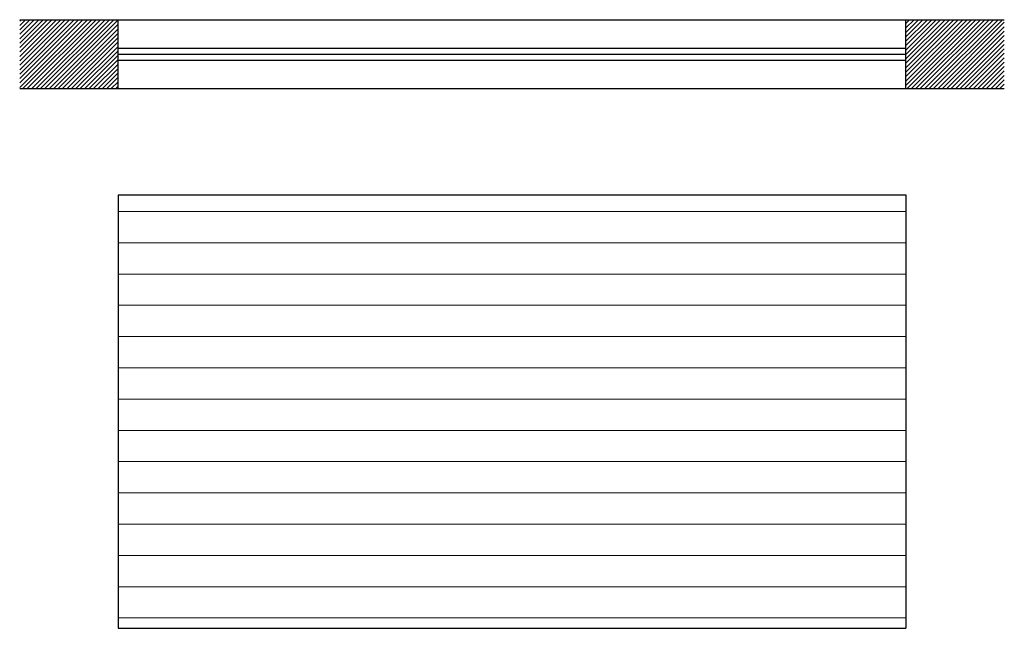
# Model space of a CAD drawing. Units: millimetres. Extents: x 586 to 1046, y 405 to 806.
# Drawn here: x 908 to 913, y 405 to 408 of the extents above; entities that cross this region are included whole.
import ezdxf

# ---------------------------------------------------------------- set-up
doc = ezdxf.new("R2010")
doc.units = ezdxf.units.MM
doc.layers.add('Janelas', color=1, linetype='Continuous', lineweight=30)
doc.layers.add('Tramas', color=4, linetype='Continuous', lineweight=9)
doc.layers.add('SECÇÃO', color=2, linetype='Continuous')
doc.layers.add('trama', color=4, linetype='Continuous')

msp = doc.modelspace()

# ---------------------------------------------------------------- hatches: boundary and pattern name
at = {"layer": 'trama', "ltscale": 0.1}
h = msp.add_hatch(dxfattribs=at)
h.set_pattern_fill('ANSI31', color=256, scale=0.005, style=0)
h.set_pattern_definition([(45, (6.99911, 0), (-0.01122532015, 0.01122532015), [])])
h.paths.add_polyline_path([(908.1197, 408.1787), (908.1197, 407.8287), (908.6197, 407.8287), (908.6197, 408.1787)])
h.paths.add_polyline_path([(912.6197, 408.1787), (912.6197, 407.8287), (913.1197, 407.8287), (913.1197, 408.1787)])
at = {"layer": 'Tramas'}
h = msp.add_hatch(dxfattribs=at)
h.set_pattern_fill('ANSI31', color=256, scale=0.05, angle=495, style=0)
h.set_pattern_definition([(180, (1103.73991, 320.2097), (-7e-17, -0.15875), [])])
h.paths.add_polyline_path([(908.6197, 407.2887), (908.6197, 405.0887), (912.6197, 405.0887), (912.6197, 407.2887)])

# ---------------------------------------------------------------- linework, layer by layer
for p, q in [((908.6197, 408.1787), (912.6197, 408.1787)), ((908.6197, 407.8287), (912.6197, 407.8287)), ((908.6197, 407.2887), (912.6197, 407.2887)), ((908.6197, 407.2887), (908.6197, 405.0887)), ((912.6197, 407.2887), (912.6197, 405.0887))]:
    msp.add_line(p, q)
at = {"ltscale": 0.1}
msp.add_line((908.6197, 405.0887), (912.6197, 405.0887), dxfattribs=at)
at = {"layer": 'Janelas'}
for p, q in [((908.6197, 408.0337), (912.6197, 408.0337)), ((908.6197, 408.0037), (912.6197, 408.0037)), ((908.6197, 407.9737), (912.6197, 407.9737))]:
    msp.add_line(p, q, dxfattribs=at)
at = {"layer": 'SECÇÃO'}
for p, q in [((908.1197, 408.1787), (908.6197, 408.1787)), ((908.6197, 407.8287), (908.6197, 408.1787)), ((912.6197, 408.1787), (913.1197, 408.1787)), ((912.6197, 407.8287), (912.6197, 408.1787)), ((908.1197, 407.8287), (908.6197, 407.8287)), ((912.6197, 407.8287), (913.1197, 407.8287))]:
    msp.add_line(p, q, dxfattribs=at)

doc.saveas('drawing.dxf')
